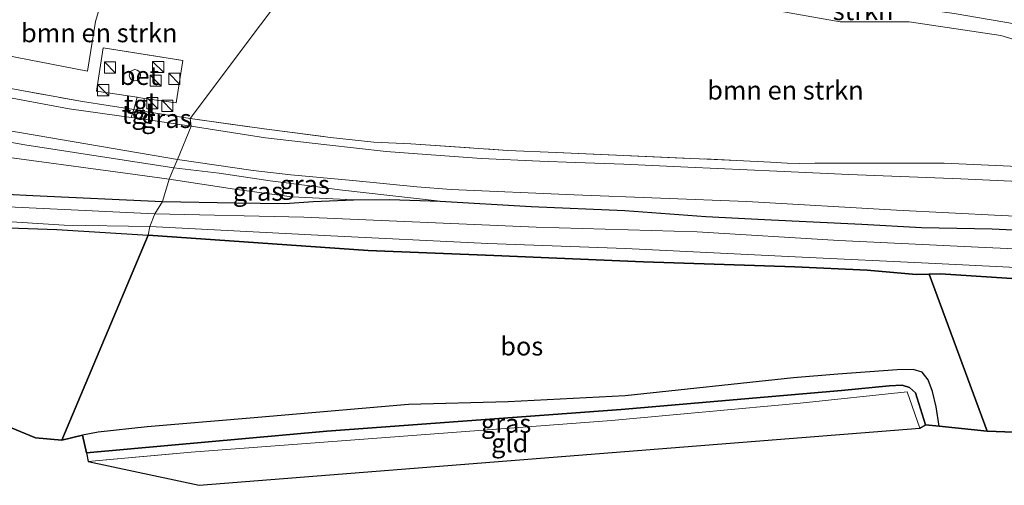
# Model space of a CAD drawing. Units: metres. Extents: x 149997 to 160004, y 451165 to 453246.
# Drawn here: x 156486 to 156619, y 451574 to 451636 of the extents above; entities that cross this region are included whole.
import ezdxf
from ezdxf.enums import TextEntityAlignment as Align

# ---------------------------------------------------------------- set-up
doc = ezdxf.new("R2010")
doc.units = ezdxf.units.M
doc.linetypes.add('IE-TERREINAFSCHEIDING', pattern=[10, 8, -2])
doc.layers.get('0').update_dxf_attribs({"lineweight": 25})
for name, color, linetype, lineweight in [('B-ME-GR-BOMENSTRUIKEN-GV-B6', 93, 'Continuous', 18), ('B-ME-GR-BOS-GV-B6', 10, 'Continuous', 25), ('B-ME-GR-STRUIKEN-GV-B6', 93, 'Continuous', 18), ('B-ME-GW-GRONDWERKLIJN-L-B1', 10, 'Continuous', 25), ('B-ME-GW-INSTEEKWATERGANG-L-B1', 10, 'Continuous', 25), ('B-ME-GW-KRUINLIJN-L-B1', 93, 'Continuous', 18), ('B-ME-GW-TEENLIJN-L-B1', 93, 'Continuous', 18), ('B-ME-GW-WATERGANG-GREPPEL-L-B1', 10, 'Continuous', 25), ('B-ME-IE-GRASLAND-GV-B6', 93, 'Continuous', 18), ('B-ME-IE-GRONDWERKLIJN-GROND_INGERICHT-GV-B6', 253, 'Continuous', 18), ('B-ME-IE-GRONDWERKLIJN-GROND_NIETINGERICHT-GV-B6', 253, 'Continuous', 18), ('B-ME-IE-HULPGEOMETRIE-L-B1', 53, 'Continuous', 18), ('B-ME-IE-INRICHTINGSELEMENT-S-B1', 253, 'Continuous', 18), ('B-ME-IE-TERREINAFSCHEIDING-RASTERHEKWERK-L-B1', 8, 'IE-TERREINAFSCHEIDING', 18), ('B-ME-KG-KADASTRAAL-OPNAMEDTMGRENS-L-B1', 10, 'Continuous', 25), ('B-ME-OG-BEBOUWING-S-B1', 173, 'Continuous', 18), ('B-ME-OG-WATER-GV-B6', 153, 'Continuous', 18), ('B-ME-VH-VERH_SOORT-BETON-OVERIG-GV-B6', 8, 'IE-TERREINAFSCHEIDING-NATUURLIJK-HOUTWAL', 18), ('B-ME-VH-VERH_SOORT-BITUMEN-GV-B6', 8, 'IE-TERREINAFSCHEIDING-NATUURLIJK-HOUTWAL', 18), ('B-ME-VH-VERH_SOORT-TEGELS-GV-B6', 8, 'Continuous', 18)]:
    doc.layers.add(name, color=color, linetype=linetype, lineweight=lineweight)
doc.styles.add('NLCS-ISO', font='NLCS-ISO.TTF')
doc.linetypes.add('IE-TERREINAFSCHEIDING-NATUURLIJK-HOUTWAL', pattern='A,7,-1.5,[67,NLCS.SHX,S=0.75,R=45,X=0,Y=0],-1.5,7,-1.5,[70,NLCS.SHX,S=0.75,R=0,X=0,Y=0],-1.5', length=20)

# ---------------------------------------------------------------- blocks, each defined once
blk = doc.blocks.new('dtb')
blk.add_circle((0, 0), 0.75)
blk = doc.blocks.new('kast')
blk.add_line((-0.75, -0.75), (0.75, 0.75))
blk.add_lwpolyline([(-0.75, 0.75), (0.75, 0.75), (0.75, -0.75), (-0.75, -0.75)], close=True)

msp = doc.modelspace()

# ---------------------------------------------------------------- linework, layer by layer
at = {"layer": 'B-ME-GR-BOMENSTRUIKEN-GV-B6'}
for points in [[(156468.414, 451634.735, 7.508), (156495.411, 451629.527, 7.463), (156496.514, 451636.171, 7.352), (156497.64, 451639.999, 7.358), (156498.969, 451644.123, 7.361), (156499.965, 451647.713, 7.373), (156500.604, 451651.758, 7.379), (156502.529, 451651.857, 7.418), (156505.155, 451653.199, 7.55), (156519.348, 451649.996, 7.587), (156528.103, 451648.341, 7.633)], [(156528.103, 451648.341, 7.633), (156509.234, 451623.146, 7.655), (156502.851, 451624.138, 7.667), (156503.06, 451625.862, 7.1), (156507.322, 451625.237, 7.1), (156508.224, 451630.942, 7.1), (156497.546, 451632.638, 7.1), (156496.649, 451626.802, 7.1), (156502.091, 451626.004, 7.1), (156501.666, 451624.369, 7.664), (156494.742, 451625.457, 7.673), (156481.884, 451627.748, 7.694)], [(156509.234, 451623.146, 7.655), (156528.103, 451648.341, 7.633), (156542.058, 451646.088, 7.829), (156552.546, 451644.829, 7.645), (156571.734, 451641.66, 7.645), (156579.528, 451639.172, 7.662), (156596.546, 451636.152, 7.399), (156605.797, 451636.133, 7.831), (156618.119, 451634.291, 7.546), (156628.956, 451631.048, 7.72)], [(156630.354, 451616.287, 7.574), (156610.511, 451617.162, 7.598), (156593.148, 451617.145, 7.385), (156591.038, 451617.126, 7.391), (156589.404, 451617.171, 7.589), (156587.175, 451617.292, 7.658), (156582.642, 451617.535, 7.703), (156558.38, 451618.587, 7.778), (156551.896, 451618.857, 7.733), (156538.861, 451619.755, 7.766), (156533.902, 451619.995, 7.769), (156528.063, 451620.62, 7.772), (156519.175, 451621.76, 7.715), (156509.234, 451623.146, 7.655)]]:
    msp.add_polyline3d(points, dxfattribs=at)
at = {"layer": 'B-ME-GR-BOS-GV-B6'}
for points in [[(156472.053, 451587.069, 6.935), (156464.776, 451603.315, 6.956), (156462.672, 451608.276, 6.827), (156462.661, 451608.93, 6.797), (156463.278, 451609.458, 6.8), (156464.52, 451609.565, 6.836), (156477.136, 451608.772, 6.809), (156491.307, 451608.248, 6.908), (156503.567, 451607.517, 6.854), (156491.972, 451579.982, 6.791), (156488.459, 451580.312, 6.76), (156472.053, 451587.069, 6.935)], [(156616.288, 451581.178, 6.308), (156609.846, 451581.864, 7.112), (156607.99, 451582.021, 6.533), (156606.667, 451586.328, 6.527), (156605.834, 451587.066, 6.527), (156604.847, 451587.355, 6.542), (156603.132, 451587.278, 6.545), (156596.722, 451586.661, 6.455), (156567.115, 451584.1, 6.464), (156527.57, 451581.197, 6.362), (156495.317, 451578.266, 6.227), (156494.769, 451580.651, 6.896), (156491.972, 451579.982, 6.791), (156503.567, 451607.517, 6.854), (156533.119, 451605.449, 6.872), (156550, 451604.765, 7.01), (156570.114, 451603.896, 7.145), (156590.429, 451603.242, 7.166), (156600.144, 451602.818, 7.145), (156606.757, 451602.231, 7.004), (156608.504, 451602.243, 6.815), (156616.288, 451581.178, 6.308)], [(156739.554, 451596.783, 6.978), (156744.763, 451596.471, 7.183), (156748.244, 451596.508, 7.209), (156749.045, 451596.082, 7.446), (156749.442, 451595.483, 7.44), (156749.91, 451593.185, 7.492), (156750.781, 451590.415, 7.459), (156751.804, 451585.854, 7.343), (156754.312, 451575.992, 7.427), (156616.288, 451581.178, 6.308), (156608.504, 451602.243, 6.815), (156609.994, 451602.295, 7.019), (156620.991, 451601.578, 7.181), (156635.625, 451601.15, 7.22), (156650.728, 451600.427, 7.232), (156664.871, 451600.043, 7.133), (156676.801, 451599.573, 7.16), (156691.673, 451598.848, 7.136), (156715.845, 451597.251, 7.394), (156739.554, 451596.783, 6.978)]]:
    msp.add_polyline3d(points, dxfattribs=at)
at = {"layer": 'B-ME-GR-STRUIKEN-GV-B6'}
for points in [[(156528.103, 451648.341, 7.633), (156536.503, 451649.976, 7.691), (156549.504, 451647.809, 7.578), (156551.12, 451647.838, 7.563), (156561.642, 451648.526, 7.519), (156569.971, 451647.505, 7.388), (156571.699, 451647.038, 7.39), (156580.274, 451643.956, 7.458), (156589.9343, 451641.2684, 7.306), (156592.5712, 451640.3131, 7.516), (156603.466, 451638.404, 7.429), (156611.841, 451637.231, 7.3), (156626.756, 451634.687, 7.443)], [(156628.956, 451631.048, 7.72), (156618.119, 451634.291, 7.546), (156605.797, 451636.133, 7.831), (156596.546, 451636.152, 7.399), (156579.528, 451639.172, 7.662), (156571.734, 451641.66, 7.645), (156552.546, 451644.829, 7.645), (156542.058, 451646.088, 7.829), (156528.103, 451648.341, 7.633)]]:
    msp.add_polyline3d(points, dxfattribs=at)
at = {"layer": 'B-ME-GW-GRONDWERKLIJN-L-B1'}
msp.add_polyline3d([(156609.846, 451581.864, 7.112), (156609.432, 451584.463, 7.136), (156608.93, 451586.525, 7.097), (156608.332, 451588.086, 7.073), (156607.562, 451589.097, 7.046), (156606.347, 451589.484, 7.034), (156604.209, 451589.423, 7.052), (156596.199, 451588.835, 7.136), (156590.254, 451588.363, 7.13), (156567.674, 451585.939, 7.001), (156551.941, 451585.113, 7.052), (156538.57, 451584.783, 7.058), (156517.286, 451582.931, 7.073), (156503.424, 451581.765, 6.965), (156496.866, 451581.04, 6.935), (156494.769, 451580.651, 6.896)], dxfattribs=at)
at = {"layer": 'B-ME-GW-INSTEEKWATERGANG-L-B1'}
for points in [[(156374.537, 451652.876, 7.574), (156393.861, 451644.864, 7.58), (156414.832, 451636.405, 7.544), (156419.423, 451634.21, 7.301), (156428.257, 451630.064, 7.166), (156437.166, 451626.361, 7.094), (156446.185, 451622.812, 7.055), (156451.254, 451620.4, 7.037), (156457.394, 451617.742, 7.004), (156462.096, 451615.813, 6.989), (156466.369, 451614.306, 6.959), (156470.798, 451613.472, 6.956), (156475.541, 451613.389, 6.914), (156480.978, 451613.161, 6.905), (156488.09, 451612.816, 6.893), (156505.5, 451612.008, 6.947)], [(156505.5, 451612.008, 6.947), (156515.305, 451611.833, 7.034), (156521.953, 451611.729, 7.181), (156525.729, 451612.014, 7.352), (156531.158, 451612.25, 7.457), (156536.039, 451612.302, 7.526), (156542.783, 451612.052, 7.55), (156555.033, 451611.364, 7.526), (156567.623, 451610.82, 7.604), (156578.505, 451610.01, 7.61), (156586.368, 451609.619, 7.538), (156599.462, 451608.958, 7.556), (156607.442, 451608.529, 7.517), (156616.927, 451608.352, 7.598), (156629.282, 451607.748, 7.559), (156642.506, 451607.216, 7.559), (156656.483, 451606.417, 7.595), (156666.032, 451605.922, 7.556), (156676.258, 451605.649, 7.598), (156685.831, 451605.174, 7.619), (156695.818, 451604.922, 7.697), (156703.801, 451604.532, 7.661), (156713.98, 451604.302, 7.7), (156725.283, 451603.663, 7.7)], [(156472.053, 451587.069, 6.935), (156464.776, 451603.315, 6.956), (156462.672, 451608.276, 6.827), (156462.661, 451608.93, 6.797), (156463.278, 451609.458, 6.8), (156464.52, 451609.565, 6.836), (156477.136, 451608.772, 6.809), (156491.307, 451608.248, 6.908), (156503.567, 451607.517, 6.854)], [(156715.845, 451597.251, 7.394), (156691.673, 451598.848, 7.136), (156676.801, 451599.573, 7.16), (156664.871, 451600.043, 7.133), (156650.728, 451600.427, 7.232), (156635.625, 451601.15, 7.22), (156620.991, 451601.578, 7.181), (156609.994, 451602.295, 7.019), (156608.504, 451602.243, 6.815), (156606.757, 451602.231, 7.004), (156600.144, 451602.818, 7.145), (156590.429, 451603.242, 7.166), (156570.114, 451603.896, 7.145), (156550, 451604.765, 7.01), (156533.119, 451605.449, 6.872), (156503.567, 451607.517, 6.854)]]:
    msp.add_polyline3d(points, dxfattribs=at)
at = {"layer": 'B-ME-GW-KRUINLIJN-L-B1'}
for points in [[(156507.048, 451616.554, 7.636), (156487.034, 451619.616, 7.683), (156475.325, 451621.676, 7.67), (156462.057, 451624.827, 7.67), (156445.348, 451628.861, 7.67), (156430.044, 451633.311, 7.67), (156419.887, 451636.029, 7.67), (156414.832, 451636.405, 7.544)], [(156507.048, 451616.554, 7.636), (156513.124, 451615.808, 7.658), (156519.975, 451614.812, 7.628), (156525.671, 451614.081, 7.667), (156529.265, 451613.563, 7.643), (156542.783, 451612.052, 7.55)]]:
    msp.add_polyline3d(points, dxfattribs=at)
at = {"layer": 'B-ME-GW-TEENLIJN-L-B1'}
for points in [[(156419.423, 451634.21, 7.301), (156422.209, 451633.783, 7.23), (156429.88, 451631.455, 7.23), (156446.618, 451627.215, 7.23), (156466.416, 451621.629, 6.937), (156482.223, 451618.277, 6.937), (156500.844, 451615.755, 6.983), (156506.416, 451615.02, 6.939)], [(156531.158, 451612.25, 7.457), (156522.887, 451612.634, 7.208), (156515.186, 451613.686, 7.166), (156506.416, 451615.02, 6.939)]]:
    msp.add_polyline3d(points, dxfattribs=at)
at = {"layer": 'B-ME-GW-WATERGANG-GREPPEL-L-B1'}
msp.add_line((156608.504, 451602.243, 6.815), (156616.288, 451581.178, 6.308), dxfattribs=at)
msp.add_polyline3d([(156495.317, 451578.266, 6.227), (156527.57, 451581.197, 6.362), (156567.115, 451584.1, 6.464), (156596.722, 451586.661, 6.455), (156603.132, 451587.278, 6.545), (156604.847, 451587.355, 6.542), (156605.834, 451587.066, 6.527), (156606.667, 451586.328, 6.527), (156607.99, 451582.021, 6.533)], dxfattribs=at)
at = {"layer": 'B-ME-IE-GRASLAND-GV-B6'}
for points in [[(156341.215, 451669.315, 7.647), (156389.979, 451649.312, 7.63), (156412.265, 451640.602, 7.733), (156431.943, 451634.115, 7.7), (156455.396, 451627.797, 7.677), (156477.902, 451622.705, 7.667), (156507.5, 451617.652, 7.737), (156507.048, 451616.554, 7.636), (156487.034, 451619.616, 7.683), (156475.325, 451621.676, 7.67), (156462.057, 451624.827, 7.67), (156445.348, 451628.861, 7.67), (156430.044, 451633.311, 7.67), (156419.887, 451636.029, 7.67), (156414.832, 451636.405, 7.544), (156393.861, 451644.864, 7.58), (156374.537, 451652.876, 7.574)], [(156374.537, 451652.876, 7.574), (156393.861, 451644.864, 7.58), (156414.832, 451636.405, 7.544), (156419.423, 451634.21, 7.301), (156428.257, 451630.064, 7.166), (156437.166, 451626.361, 7.094), (156446.185, 451622.812, 7.055), (156451.254, 451620.4, 7.037), (156457.394, 451617.742, 7.004), (156462.096, 451615.813, 6.989), (156466.369, 451614.306, 6.959), (156470.798, 451613.472, 6.956), (156475.541, 451613.389, 6.914), (156480.978, 451613.161, 6.905), (156488.09, 451612.816, 6.893), (156505.5, 451612.008, 6.947), (156504.495, 451610.356, 6.023), (156473.48, 451611.823, 6.023), (156469.371, 451612.309, 6.023), (156465.66, 451613.224, 6.023), (156443.113, 451622.245, 6.177), (156415.463, 451633.99, 6.203), (156397.315, 451641.793, 6.203), (156352.979, 451659.625, 6.23)], [(156626.756, 451634.687, 7.443), (156611.841, 451637.231, 7.3)], [(156507.048, 451616.554, 7.636), (156506.416, 451615.02, 6.939), (156500.844, 451615.755, 6.983), (156482.223, 451618.277, 6.937), (156466.416, 451621.629, 6.937), (156446.618, 451627.215, 7.23), (156429.88, 451631.455, 7.23), (156422.209, 451633.783, 7.23), (156419.423, 451634.21, 7.301), (156414.832, 451636.405, 7.544), (156419.887, 451636.029, 7.67), (156430.044, 451633.311, 7.67), (156445.348, 451628.861, 7.67), (156462.057, 451624.827, 7.67), (156475.325, 451621.676, 7.67), (156487.034, 451619.616, 7.683), (156507.048, 451616.554, 7.636)], [(156506.416, 451615.02, 6.939), (156505.5, 451612.008, 6.947), (156488.09, 451612.816, 6.893), (156480.978, 451613.161, 6.905), (156475.541, 451613.389, 6.914), (156470.798, 451613.472, 6.956), (156466.369, 451614.306, 6.959), (156462.096, 451615.813, 6.989), (156457.394, 451617.742, 7.004), (156451.254, 451620.4, 7.037), (156446.185, 451622.812, 7.055), (156437.166, 451626.361, 7.094), (156428.257, 451630.064, 7.166), (156419.423, 451634.21, 7.301), (156422.209, 451633.783, 7.23), (156429.88, 451631.455, 7.23), (156446.618, 451627.215, 7.23), (156466.416, 451621.629, 6.937), (156482.223, 451618.277, 6.937), (156500.844, 451615.755, 6.983), (156506.416, 451615.02, 6.939)], [(156501.666, 451624.369, 7.664), (156501.315, 451623.275, 7.773), (156492.957, 451624.475, 7.607), (156473.06, 451628.18, 7.7), (156460.781, 451631.12, 7.774), (156458.731, 451631.672, 7.765), (156458.993, 451632.567, 7.556), (156459.615, 451633.256, 7.466), (156460.168, 451632.315, 7.61), (156481.884, 451627.748, 7.694), (156494.742, 451625.457, 7.673), (156501.666, 451624.369, 7.664)], [(156502.696, 451623.099, 7.775), (156502.851, 451624.138, 7.667), (156509.234, 451623.146, 7.655), (156509.347, 451622.138, 7.739), (156502.696, 451623.099, 7.775)], [(156626.365, 451614.443, 7.649), (156612.722, 451615.064, 7.67), (156597.693, 451615.63, 7.634), (156588.044, 451616.102, 7.661), (156576.075, 451616.624, 7.622), (156567.475, 451617.044, 7.619), (156560.963, 451617.247, 7.61), (156556.208, 451617.437, 7.619), (156548.37, 451617.79, 7.628), (156539.762, 451618.424, 7.661), (156535.552, 451618.738, 7.652), (156527.577, 451619.609, 7.658), (156519.332, 451620.554, 7.619), (156509.347, 451622.138, 7.739), (156509.234, 451623.146, 7.655), (156519.175, 451621.76, 7.715), (156528.063, 451620.62, 7.772), (156533.902, 451619.995, 7.769), (156538.861, 451619.755, 7.766), (156551.896, 451618.857, 7.733), (156558.38, 451618.587, 7.778), (156582.642, 451617.535, 7.703), (156587.175, 451617.292, 7.658), (156589.404, 451617.171, 7.589), (156591.038, 451617.126, 7.391), (156593.148, 451617.145, 7.385), (156610.511, 451617.162, 7.598), (156630.354, 451616.287, 7.574)], [(156629.282, 451607.748, 7.559), (156616.927, 451608.352, 7.598), (156607.442, 451608.529, 7.517), (156599.462, 451608.958, 7.556), (156586.368, 451609.619, 7.538), (156578.505, 451610.01, 7.61), (156567.623, 451610.82, 7.604), (156555.033, 451611.364, 7.526), (156542.783, 451612.052, 7.55), (156529.265, 451613.563, 7.643), (156525.671, 451614.081, 7.667), (156519.975, 451614.812, 7.628), (156513.124, 451615.808, 7.658), (156507.048, 451616.554, 7.636), (156507.5, 451617.652, 7.737), (156517.674, 451616.162, 7.745), (156522.761, 451615.59, 7.709), (156531.07, 451614.821, 7.751), (156539.675, 451613.976, 7.718), (156544.276, 451613.61, 7.667), (156560.802, 451612.913, 7.619), (156584.004, 451612.028, 7.631), (156604.098, 451610.871, 7.658), (156618.141, 451610.151, 7.646), (156636.72, 451609.297, 7.622)], [(156506.416, 451615.02, 6.939), (156507.048, 451616.554, 7.636), (156513.124, 451615.808, 7.658), (156519.975, 451614.812, 7.628), (156525.671, 451614.081, 7.667), (156529.265, 451613.563, 7.643), (156542.783, 451612.052, 7.55), (156536.039, 451612.302, 7.526), (156531.158, 451612.25, 7.457), (156522.887, 451612.634, 7.208), (156515.186, 451613.686, 7.166), (156506.416, 451615.02, 6.939)], [(156506.416, 451615.02, 6.939), (156515.186, 451613.686, 7.166), (156522.887, 451612.634, 7.208), (156531.158, 451612.25, 7.457), (156525.729, 451612.014, 7.352), (156521.953, 451611.729, 7.181), (156515.305, 451611.833, 7.034), (156505.5, 451612.008, 6.947), (156506.416, 451615.02, 6.939)], [(156645.514, 451604.544, 6.08), (156616.008, 451605.864, 6.08), (156596.344, 451606.766, 6.08), (156577.327, 451607.934, 6.08), (156555.691, 451608.573, 6.08), (156524.492, 451609.913, 6.074), (156504.495, 451610.356, 6.023), (156505.5, 451612.008, 6.947), (156515.305, 451611.833, 7.034), (156521.953, 451611.729, 7.181), (156525.729, 451612.014, 7.352), (156531.158, 451612.25, 7.457), (156536.039, 451612.302, 7.526), (156542.783, 451612.052, 7.55)], [(156542.783, 451612.052, 7.55), (156555.033, 451611.364, 7.526), (156567.623, 451610.82, 7.604), (156578.505, 451610.01, 7.61), (156586.368, 451609.619, 7.538), (156599.462, 451608.958, 7.556), (156607.442, 451608.529, 7.517), (156616.927, 451608.352, 7.598), (156629.282, 451607.748, 7.559)], [(156470.357, 451587.932, 6.107), (156461.256, 451608.881, 6.107), (156461.17, 451610.255, 6.107), (156461.878, 451611.098, 6.107), (156466.83, 451610.457, 6.107), (156492.278, 451608.854, 6.107), (156503.792, 451608.649, 6.107), (156503.567, 451607.517, 6.854), (156491.307, 451608.248, 6.908), (156477.136, 451608.772, 6.809), (156464.52, 451609.565, 6.836), (156463.278, 451609.458, 6.8), (156462.661, 451608.93, 6.797), (156462.672, 451608.276, 6.827), (156464.776, 451603.315, 6.956), (156472.053, 451587.069, 6.935), (156470.357, 451587.932, 6.107)], [(156620.991, 451601.578, 7.181), (156609.994, 451602.295, 7.019), (156608.504, 451602.243, 6.815), (156606.757, 451602.231, 7.004), (156600.144, 451602.818, 7.145), (156590.429, 451603.242, 7.166), (156570.114, 451603.896, 7.145), (156550, 451604.765, 7.01), (156533.119, 451605.449, 6.872), (156503.567, 451607.517, 6.854), (156503.792, 451608.649, 6.107), (156527.219, 451607.445, 6.092), (156549.2, 451606.376, 6.092), (156567.683, 451605.73, 6.092), (156590.481, 451604.602, 6.092), (156609.318, 451603.695, 6.092), (156632.854, 451602.526, 6.092)], [(156607.99, 451582.021, 6.533), (156607.222, 451581.577, 6.668), (156605.518, 451586.458, 6.662), (156591.147, 451584.948, 6.656), (156565.812, 451582.638, 6.725), (156509.371, 451578.386, 6.623), (156495.515, 451577.109, 6.47), (156495.317, 451578.266, 6.227), (156527.57, 451581.197, 6.362), (156567.115, 451584.1, 6.464), (156596.722, 451586.661, 6.455), (156603.132, 451587.278, 6.545), (156604.847, 451587.355, 6.542), (156605.834, 451587.066, 6.527), (156606.667, 451586.328, 6.527), (156607.99, 451582.021, 6.533)]]:
    msp.add_polyline3d(points, dxfattribs=at)
at = {"layer": 'B-ME-IE-GRONDWERKLIJN-GROND_INGERICHT-GV-B6'}
msp.add_polyline3d([(156607.222, 451581.577, 6.668), (156510.415, 451573.927, 6.623), (156495.515, 451577.109, 6.47), (156509.371, 451578.386, 6.623), (156565.812, 451582.638, 6.725), (156591.147, 451584.948, 6.656), (156605.518, 451586.458, 6.662), (156607.222, 451581.577, 6.668)], dxfattribs=at)
at = {"layer": 'B-ME-IE-GRONDWERKLIJN-GROND_NIETINGERICHT-GV-B6'}
msp.add_polyline3d([(156475.913, 451662.578, 7.6), (156491.19, 451659.744, 7.576), (156502.2072, 451657.455, 7.6491), (156502.156, 451654.332, 7.475), (156502.529, 451651.857, 7.418), (156500.604, 451651.758, 7.379), (156499.965, 451647.713, 7.373), (156498.969, 451644.123, 7.361), (156497.64, 451639.999, 7.358), (156496.514, 451636.171, 7.352), (156495.411, 451629.527, 7.463), (156468.414, 451634.735, 7.508)], dxfattribs=at)
at = {"layer": 'B-ME-IE-HULPGEOMETRIE-L-B1'}
msp.add_polyline3d([(156491.972, 451579.982, 6.791), (156503.567, 451607.517, 6.854), (156503.792, 451608.649, 6.107), (156504.495, 451610.356, 6.023), (156505.5, 451612.008, 6.947), (156506.416, 451615.02, 6.939), (156507.048, 451616.554, 7.636), (156507.5, 451617.652, 7.737), (156509.347, 451622.138, 7.739), (156509.234, 451623.146, 7.655), (156528.103, 451648.341, 7.633)], dxfattribs=at)
at = {"layer": 'B-ME-IE-TERREINAFSCHEIDING-RASTERHEKWERK-L-B1'}
msp.add_line((156509.371, 451578.386, 6.623), (156495.515, 451577.109, 6.47), dxfattribs=at)
for points in [[(156459.615, 451633.256, 7.466), (156460.168, 451632.315, 7.61), (156481.884, 451627.748, 7.694), (156494.742, 451625.457, 7.673), (156501.666, 451624.369, 7.664), (156502.851, 451624.138, 7.667), (156509.234, 451623.146, 7.655)], [(156497.546, 451632.638, 7.1), (156508.224, 451630.942, 7.1), (156507.322, 451625.237, 7.1), (156503.06, 451625.862, 7.1), (156502.091, 451626.004, 7.1), (156496.649, 451626.802, 7.1), (156497.546, 451632.638, 7.1)], [(156509.234, 451623.146, 7.655), (156519.175, 451621.76, 7.715), (156528.063, 451620.62, 7.772), (156533.902, 451619.995, 7.769), (156538.861, 451619.755, 7.766), (156551.896, 451618.857, 7.733), (156558.38, 451618.587, 7.778), (156582.642, 451617.535, 7.703), (156587.175, 451617.292, 7.658), (156589.404, 451617.171, 7.589), (156591.038, 451617.126, 7.391), (156593.148, 451617.145, 7.385)]]:
    msp.add_polyline3d(points, dxfattribs=at)
at = {"layer": 'B-ME-KG-KADASTRAAL-OPNAMEDTMGRENS-L-B1'}
for points in [[(156358.647, 451634.956, 6.583), (156426.412, 451606.431, 6.44), (156430.999, 451604.5, 7.65), (156445.666, 451598.326, 8.047), (156464.955, 451589.941, 7.076), (156466.375, 451589.608, 6.107), (156470.357, 451587.932, 6.107), (156472.053, 451587.069, 6.935), (156488.459, 451580.312, 6.76), (156491.972, 451579.982, 6.791)], [(156491.972, 451579.982, 6.791), (156494.769, 451580.651, 6.896), (156495.317, 451578.266, 6.227), (156495.515, 451577.109, 6.47), (156510.415, 451573.927, 6.623), (156607.222, 451581.577, 6.668), (156607.99, 451582.021, 6.533), (156609.846, 451581.864, 7.112), (156616.288, 451581.178, 6.308), (156754.312, 451575.992, 7.427)]]:
    msp.add_polyline3d(points, dxfattribs=at)
at = {"layer": 'B-ME-OG-WATER-GV-B6'}
for points in [[(156352.979, 451659.625, 6.23), (156397.315, 451641.793, 6.203), (156415.463, 451633.99, 6.203), (156443.113, 451622.245, 6.177), (156465.66, 451613.224, 6.023), (156469.371, 451612.309, 6.023), (156473.48, 451611.823, 6.023), (156504.495, 451610.356, 6.023), (156503.792, 451608.649, 6.107), (156492.278, 451608.854, 6.107), (156466.83, 451610.457, 6.107), (156461.878, 451611.098, 6.107), (156461.17, 451610.255, 6.107), (156461.256, 451608.881, 6.107), (156470.357, 451587.932, 6.107), (156466.375, 451589.608, 6.107), (156456.463, 451613.452, 6.107), (156454.949, 451614.722, 6.107), (156438.721, 451621.356, 6.107), (156389.307, 451642.038, 6.113), (156375.555, 451647.656, 6.113)], [(156632.854, 451602.526, 6.092), (156609.318, 451603.695, 6.092), (156590.481, 451604.602, 6.092), (156567.683, 451605.73, 6.092), (156549.2, 451606.376, 6.092), (156527.219, 451607.445, 6.092), (156503.792, 451608.649, 6.107), (156504.495, 451610.356, 6.023), (156524.492, 451609.913, 6.074), (156555.691, 451608.573, 6.08), (156577.327, 451607.934, 6.08), (156596.344, 451606.766, 6.08), (156616.008, 451605.864, 6.08), (156645.514, 451604.544, 6.08)]]:
    msp.add_polyline3d(points, dxfattribs=at)
at = {"layer": 'B-ME-VH-VERH_SOORT-BETON-OVERIG-GV-B6'}
msp.add_polyline3d([(156502.091, 451626.004, 7.1), (156496.649, 451626.802, 7.1), (156497.546, 451632.638, 7.1), (156508.224, 451630.942, 7.1), (156507.322, 451625.237, 7.1), (156503.06, 451625.862, 7.1), (156502.091, 451626.004, 7.1)], dxfattribs=at)
at = {"layer": 'B-ME-VH-VERH_SOORT-BITUMEN-GV-B6'}
for points in [[(156448.707, 451634.2, 7.771), (156450.617, 451633.651, 7.625), (156450.946, 451634.521, 7.589), (156453.657, 451635.196, 7.556), (156456.951, 451637.429, 7.46), (156459.615, 451633.256, 7.466), (156458.993, 451632.567, 7.556), (156458.731, 451631.672, 7.765), (156460.781, 451631.12, 7.774), (156473.06, 451628.18, 7.7), (156492.957, 451624.475, 7.607), (156501.315, 451623.275, 7.773), (156502.696, 451623.099, 7.775), (156509.347, 451622.138, 7.739), (156507.5, 451617.652, 7.737), (156477.902, 451622.705, 7.667), (156455.396, 451627.797, 7.677), (156431.943, 451634.115, 7.7), (156412.265, 451640.602, 7.733), (156389.979, 451649.312, 7.63), (156341.215, 451669.315, 7.647)], [(156636.72, 451609.297, 7.622), (156618.141, 451610.151, 7.646), (156604.098, 451610.871, 7.658), (156584.004, 451612.028, 7.631), (156560.802, 451612.913, 7.619), (156544.276, 451613.61, 7.667), (156539.675, 451613.976, 7.718), (156531.07, 451614.821, 7.751), (156522.761, 451615.59, 7.709), (156517.674, 451616.162, 7.745), (156507.5, 451617.652, 7.737), (156509.347, 451622.138, 7.739), (156519.332, 451620.554, 7.619), (156527.577, 451619.609, 7.658), (156535.552, 451618.738, 7.652), (156539.762, 451618.424, 7.661), (156548.37, 451617.79, 7.628), (156556.208, 451617.437, 7.619), (156560.963, 451617.247, 7.61), (156567.475, 451617.044, 7.619), (156576.075, 451616.624, 7.622), (156588.044, 451616.102, 7.661), (156597.693, 451615.63, 7.634), (156612.722, 451615.064, 7.67), (156626.365, 451614.443, 7.649)]]:
    msp.add_polyline3d(points, dxfattribs=at)
at = {"layer": 'B-ME-VH-VERH_SOORT-TEGELS-GV-B6'}
for points in [[(156501.666, 451624.369, 7.664), (156502.091, 451626.004, 7.1), (156503.06, 451625.862, 7.1), (156502.851, 451624.138, 7.667), (156501.666, 451624.369, 7.664)], [(156501.666, 451624.369, 7.664), (156502.851, 451624.138, 7.667), (156502.696, 451623.099, 7.775), (156501.315, 451623.275, 7.773), (156501.666, 451624.369, 7.664)]]:
    msp.add_polyline3d(points, dxfattribs=at)

# ---------------------------------------------------------------- block references
at = {"layer": 'B-ME-IE-INRICHTINGSELEMENT-S-B1', "rotation": 90}
for p in [(156498.45, 451630.004, 9.287), (156504.926, 451630.065, 9.467), (156504.579, 451628.227, 9.653), (156507.09, 451628.485, 9.824), (156497.528, 451626.969, 8.405), (156504.129, 451625.203, 8.696), (156506.161, 451624.854, 8.648)]:
    msp.add_blockref('kast', p, dxfattribs=at)
at = {"layer": 'B-ME-OG-BEBOUWING-S-B1', "rotation": 90}
msp.add_blockref('dtb', (156501.8, 451628.969, 7.925), dxfattribs=at)

# ---------------------------------------------------------------- texts
at = {"layer": 'B-ME-GR-BOMENSTRUIKEN-GV-B6', "ltscale": 0.2, "style": 'NLCS-ISO'}
for p in [(156497.0143, 451634.642), (156589.1772, 451626.949)]:
    msp.add_text('bmn en strkn', height=2.5, dxfattribs=at).set_placement(p, align=Align.MIDDLE_CENTER)
at = {"layer": 'B-ME-GR-BOS-GV-B6', "ltscale": 0.2, "style": 'NLCS-ISO'}
msp.add_text('bos', height=2.5, dxfattribs=at).set_placement((156553.7598, 451592.5993), align=Align.MIDDLE_CENTER)
at = {"layer": 'B-ME-GR-STRUIKEN-GV-B6', "ltscale": 0.2, "style": 'NLCS-ISO'}
msp.add_text('strkn', height=2.5, dxfattribs=at).set_placement((156599.6236, 451637.6121), align=Align.MIDDLE_CENTER)
at = {"layer": 'B-ME-IE-GRASLAND-GV-B6', "ltscale": 0.2, "style": 'NLCS-ISO'}
for p in [(156506.0215, 451623.138), (156524.5995, 451614.303), (156518.329, 451613.3745), (156551.6535, 451582.232)]:
    msp.add_text('gras', height=2.5, dxfattribs=at).set_placement(p, align=Align.MIDDLE_CENTER)
at = {"layer": 'B-ME-IE-GRONDWERKLIJN-GROND_INGERICHT-GV-B6', "ltscale": 0.2, "style": 'NLCS-ISO'}
msp.add_text('gld', height=2.5, dxfattribs=at).set_placement((156552.1499, 451579.6083), align=Align.MIDDLE_CENTER)
at = {"layer": 'B-ME-VH-VERH_SOORT-BETON-OVERIG-GV-B6', "ltscale": 0.2, "style": 'NLCS-ISO'}
msp.add_text('bet', height=2.5, dxfattribs=at).set_placement((156502.4149, 451628.91), align=Align.MIDDLE_CENTER)
at = {"layer": 'B-ME-VH-VERH_SOORT-TEGELS-GV-B6', "ltscale": 0.2, "style": 'NLCS-ISO'}
for p in [(156502.4151, 451625.0584), (156502.114, 451623.7018)]:
    msp.add_text('tgl', height=2.5, dxfattribs=at).set_placement(p, align=Align.MIDDLE_CENTER)

doc.saveas('drawing.dxf')
